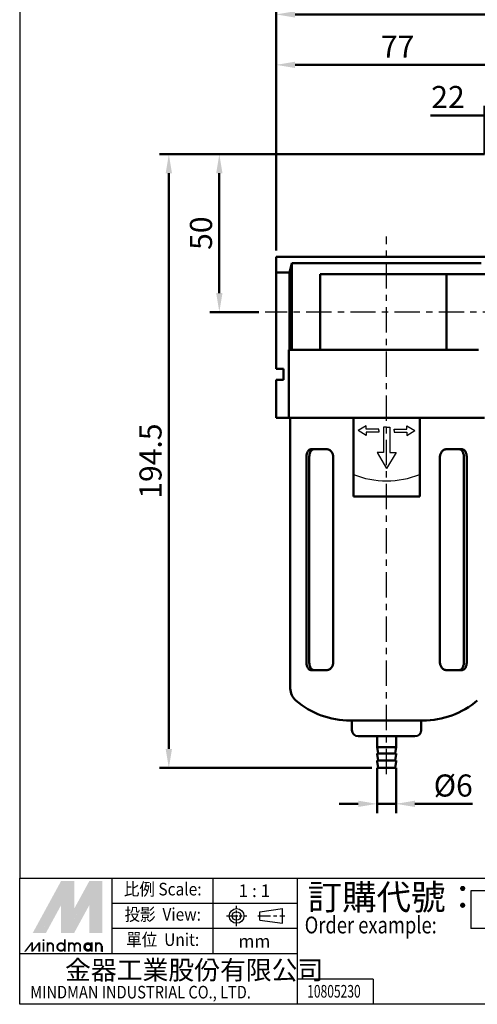
# Model space of a CAD drawing. Units: millimetres. Extents: x 1707 to 2257, y -13 to 469.
# Drawn here: x 1707 to 1852, y -13 to 299 of the extents above; entities that cross this region are included whole.
import ezdxf
from ezdxf.enums import TextEntityAlignment as Align

# ---------------------------------------------------------------- set-up
doc = ezdxf.new("R2010")
doc.units = ezdxf.units.MM
doc.header["$LTSCALE"] = 2
doc.linetypes.add('AM_ISO08W050x2', pattern=[9, 6, -0.75, 1.5, -0.75])
doc.linetypes.add('CENTER', pattern=[7, 4, -1, 1, -1])
for name, color, linetype, lineweight in [('AM_5', 5, 'Continuous', 50), ('AM_7', 1, 'CENTER', 25), ('AM_VIS', 7, 'Continuous', 50)]:
    doc.layers.add(name, color=color, linetype=linetype, lineweight=lineweight)
doc.layers.add('LOGO', color=7, linetype='Continuous')
doc.styles.add('CHINESET', font='simplex.shx', dxfattribs={"bigfont": 'CHINESET.SHX'})
doc.styles.get("Standard").update_dxf_attribs({"font": 'ISOCP.SHX', "bigfont": 'CHINESET.SHX'})
doc.dimstyles.new('AM_ISO$0', dxfattribs={"dimtxt": 3.5, "dimasz": 3, "dimexe": 1.5, "dimexo": 1, "dimgap": 0.7, "dimtad": 1, "dimdsep": 46, "dimtxsty": 'Standard', "dimcen": 0, "dimclrd": 256, "dimclre": 256, "dimclrt": 256, "dimadec": 0, "dimazin": 2, "dimtp": 0.1, "dimtm": 0.1, "dimtfac": 0.6, "dimtmove": 0, "dimatfit": 3, "dimfxl": 0, "dimlwd": -1, "dimlwe": -1, "dimarcsym": 0})

# ---------------------------------------------------------------- blocks, each defined once
blk = doc.blocks.new('*D44')
at = {"layer": 'AM_5'}
for p, q in [((1787.76, 225.45), (1787.76, 303.3)), ((2025.76, 225.45), (2025.76, 303.3)), ((1793.76, 300.3), (2019.76, 300.3))]:
    blk.add_line(p, q, dxfattribs=at)
for points in [[(1793.76, 301.3), (1793.76, 299.3), (1787.76, 300.3)], [(2019.76, 301.3), (2019.76, 299.3), (2025.76, 300.3)]]:
    blk.add_solid(points, dxfattribs=at)
at = {"layer": 'Defpoints', "color": 0}
for p in [(2025.76, 300.3), (1787.76, 223.45), (2025.76, 223.45)]:
    blk.add_point(p, dxfattribs=at)
at = {"layer": 'AM_5', "insert": (1906.76, 305.2), "char_height": 7, "attachment_point": 5}
blk.add_mtext('238', dxfattribs=at)
blk = doc.blocks.new('*D45')
at = {"layer": 'AM_5'}
for p, q in [((1853.76, 255.95), (1750.76, 255.95)), ((1753.76, 67.45), (1753.76, 249.95)), ((1818.06, 61.45), (1750.76, 61.45))]:
    blk.add_line(p, q, dxfattribs=at)
for points in [[(1752.76, 249.95), (1754.76, 249.95), (1753.76, 255.95)], [(1752.76, 67.45), (1754.76, 67.45), (1753.76, 61.45)]]:
    blk.add_solid(points, dxfattribs=at)
at = {"layer": 'Defpoints', "color": 0}
for p in [(1753.76, 255.95), (1855.76, 255.95), (1820.06, 61.45)]:
    blk.add_point(p, dxfattribs=at)
at = {"layer": 'AM_5', "insert": (1748.86, 158.7), "char_height": 7, "attachment_point": 5, "rotation": 90}
blk.add_mtext('194.5', dxfattribs=at)
blk = doc.blocks.new('*D47')
at = {"layer": 'AM_5'}
for p, q in [((1853.76, 255.95), (1766.76, 255.95)), ((1769.76, 211.95), (1769.76, 249.95)), ((1782.25, 205.95), (1766.76, 205.95))]:
    blk.add_line(p, q, dxfattribs=at)
for points in [[(1768.76, 249.95), (1770.76, 249.95), (1769.76, 255.95)], [(1768.76, 211.95), (1770.76, 211.95), (1769.76, 205.95)]]:
    blk.add_solid(points, dxfattribs=at)
at = {"layer": 'Defpoints', "color": 0}
for p in [(1769.76, 255.95), (1855.76, 255.95), (1784.25, 205.95)]:
    blk.add_point(p, dxfattribs=at)
at = {"layer": 'AM_5', "insert": (1764.86, 230.95), "char_height": 7, "attachment_point": 5, "rotation": 90}
blk.add_mtext('50', dxfattribs=at)
blk = doc.blocks.new('*D48')
at = {"layer": 'AM_5'}
for p, q in [((1787.76, 225.45), (1787.76, 287.3)), ((1864.76, 256.45), (1864.76, 287.3)), ((1793.76, 284.3), (1858.76, 284.3))]:
    blk.add_line(p, q, dxfattribs=at)
for points in [[(1793.76, 285.3), (1793.76, 283.3), (1787.76, 284.3)], [(1858.76, 285.3), (1858.76, 283.3), (1864.76, 284.3)]]:
    blk.add_solid(points, dxfattribs=at)
at = {"layer": 'Defpoints', "color": 0}
for p in [(1864.76, 284.3), (1864.76, 254.45), (1787.76, 223.45)]:
    blk.add_point(p, dxfattribs=at)
at = {"layer": 'AM_5', "insert": (1826.26, 289.2), "char_height": 7, "attachment_point": 5}
blk.add_mtext('77', dxfattribs=at)
blk = doc.blocks.new('*D38')
at = {"layer": 'AM_5'}
for p, q in [((1819.76, 61.45), (1819.76, 47.05)), ((1825.76, 61.45), (1825.76, 47.05)), ((1813.76, 50.05), (1807.76, 50.05)), ((1819.76, 50.05), (1825.76, 50.05)), ((1831.76, 50.05), (1850.01, 50.05))]:
    blk.add_line(p, q, dxfattribs=at)
for points in [[(1813.76, 51.05), (1813.76, 49.05), (1819.76, 50.05)], [(1831.76, 51.05), (1831.76, 49.05), (1825.76, 50.05)]]:
    blk.add_solid(points, dxfattribs=at)
at = {"layer": 'Defpoints', "color": 0}
for p in [(1819.76, 63.45), (1825.76, 63.45), (1825.76, 50.05)]:
    blk.add_point(p, dxfattribs=at)
at = {"layer": 'AM_5', "insert": (1843.88, 54.95), "char_height": 7, "attachment_point": 5}
blk.add_mtext('%%c6', dxfattribs=at)
blk = doc.blocks.new('*D41')
at = {"layer": 'AM_5'}
for p, q in [((1853.76, 255.95), (1853.76, 271.3)), ((1875.76, 255.95), (1875.76, 271.3)), ((1853.76, 268.3), (1836.66, 268.3)), ((1869.76, 268.3), (1859.76, 268.3))]:
    blk.add_line(p, q, dxfattribs=at)
for points in [[(1859.76, 269.3), (1859.76, 267.3), (1853.76, 268.3)], [(1869.76, 269.3), (1869.76, 267.3), (1875.76, 268.3)]]:
    blk.add_solid(points, dxfattribs=at)
at = {"layer": 'Defpoints', "color": 0}
for p in [(1875.76, 268.3), (1853.76, 253.95), (1875.76, 253.95)]:
    blk.add_point(p, dxfattribs=at)
at = {"layer": 'AM_5', "insert": (1842.21, 273.2), "char_height": 7, "attachment_point": 5}
blk.add_mtext('22', dxfattribs=at)

msp = doc.modelspace()

# ---------------------------------------------------------------- linework, layer by layer
for p, q in [((1816.317, 169.849), (1813.795, 168.349)), ((1816.317, 168.849), (1816.317, 169.849)), ((1820.317, 168.849), (1816.317, 168.849)), ((1820.317, 168.349), (1820.317, 168.849)), ((1822.759, 169.409), (1821.759, 169.409)), ((1821.759, 169.409), (1821.759, 161.409)), ((1822.759, 169.409), (1823.759, 169.409)), ((1823.759, 169.409), (1823.759, 161.409)), ((1825.2, 168.349), (1825.2, 168.849)), ((1825.2, 168.849), (1829.2, 168.849)), ((1829.2, 168.849), (1829.2, 169.849)), ((1829.2, 169.849), (1831.723, 168.349)), ((1816.317, 166.849), (1813.795, 168.349)), ((1820.317, 167.849), (1816.317, 167.849)), ((1816.317, 167.849), (1816.317, 166.849)), ((1820.317, 168.349), (1820.317, 167.849)), ((1825.2, 168.349), (1825.2, 167.849)), ((1825.2, 167.849), (1829.2, 167.849)), ((1829.2, 166.849), (1831.723, 168.349)), ((1829.2, 167.849), (1829.2, 166.849)), ((1821.759, 161.409), (1819.759, 161.409)), ((1819.759, 161.409), (1822.759, 156.363)), ((1825.759, 161.409), (1822.759, 156.363)), ((1823.759, 161.409), (1825.759, 161.409))]:
    msp.add_line(p, q)
msp.add_arc((1822.759, 181.017), 28.563, 248.4314, 291.5686)
at = {"layer": 'AM_7'}
for p, q in [((1822.759, 59.455), (1822.759, 229.883)), ((2029.296, 205.955), (1784.253, 205.955))]:
    msp.add_line(p, q, dxfattribs=at)
at = {"layer": 'AM_VIS'}
for p, q in [((1787.759, 223.455), (1787.759, 218.455)), ((1857.759, 223.455), (1787.759, 223.455)), ((1792.759, 221.455), (1791.955, 218.455)), ((1792.759, 193.955), (1792.759, 221.455)), ((1792.759, 221.455), (1852.759, 221.455)), ((1787.759, 187.955), (1787.759, 218.455)), ((1787.759, 218.455), (1791.955, 218.455)), ((1791.955, 218.455), (1791.955, 193.955)), ((1801.759, 193.955), (1801.759, 217.955)), ((1804.577, 217.955), (1801.759, 217.955)), ((1804.577, 217.955), (1806.509, 217.955)), ((1839.009, 217.955), (1806.509, 217.955)), ((1839.009, 217.955), (1840.941, 217.955)), ((1841.759, 217.955), (1840.941, 217.955)), ((1841.759, 193.955), (1841.759, 217.955)), ((1887.759, 217.955), (1841.759, 217.955)), ((1795.718, 193.955), (1791.759, 193.955)), ((1791.759, 193.955), (1791.759, 172.455)), ((1795.718, 193.955), (1798.616, 193.955)), ((1846.902, 193.955), (1798.616, 193.955)), ((1846.902, 193.955), (1849.799, 193.955)), ((1851.883, 193.955), (1849.799, 193.955)), ((1787.759, 187.955), (1790.059, 187.955)), ((1790.059, 187.955), (1790.059, 184.455)), ((1787.759, 172.455), (1787.759, 184.455)), ((1790.059, 184.455), (1787.759, 184.455)), ((1787.759, 172.455), (1791.759, 172.455)), ((1791.759, 172.455), (1795.718, 172.455)), ((1792.259, 172.455), (1792.259, 86.618)), ((1798.616, 172.455), (1795.718, 172.455)), ((1798.616, 172.455), (1846.902, 172.455)), ((1812.259, 154.455), (1812.259, 172.455)), ((1833.259, 172.455), (1833.259, 154.455)), ((1849.799, 172.455), (1846.902, 172.455)), ((1849.799, 172.455), (1853.759, 172.455)), ((1803.809, 162.455), (1798.86, 162.455)), ((1846.658, 162.455), (1841.708, 162.455)), ((1797.371, 94.955), (1797.371, 159.955)), ((1798.273, 94.955), (1798.273, 159.955)), ((1805.856, 159.955), (1805.856, 94.955)), ((1839.662, 94.955), (1839.662, 159.955)), ((1847.245, 159.955), (1847.245, 94.955)), ((1848.147, 159.955), (1848.147, 94.955)), ((1812.259, 147.455), (1812.259, 154.455)), ((1833.259, 154.455), (1833.259, 147.455)), ((1833.259, 147.455), (1812.259, 147.455)), ((1798.86, 92.455), (1803.809, 92.455)), ((1841.708, 92.455), (1846.658, 92.455)), ((1811.259, 76.455), (1834.259, 76.455)), ((1811.759, 76.455), (1811.759, 73.455)), ((1833.759, 76.455), (1833.759, 73.455)), ((1831.759, 71.455), (1813.759, 71.455)), ((1819.759, 71.455), (1819.759, 68.055)), ((1825.759, 71.455), (1825.759, 68.055)), ((1820.059, 66.055), (1819.759, 68.055)), ((1825.759, 68.055), (1819.759, 68.055)), ((1819.759, 66.055), (1819.759, 65.755)), ((1819.759, 66.055), (1825.759, 66.055)), ((1820.059, 63.755), (1819.759, 65.755)), ((1825.459, 66.055), (1825.759, 68.055)), ((1825.459, 63.755), (1825.759, 65.755)), ((1825.759, 66.055), (1825.759, 65.755)), ((1819.759, 63.755), (1819.759, 63.455)), ((1819.759, 63.755), (1825.759, 63.755)), ((1820.059, 61.455), (1819.759, 63.455)), ((1825.459, 61.455), (1825.759, 63.455)), ((1825.759, 63.755), (1825.759, 63.455)), ((1820.059, 61.455), (1825.459, 61.455))]:
    msp.add_line(p, q, dxfattribs=at)
for centre, radius, start, end in [((1797.259, 86.618), 5, 180, 229.51301), ((1811.259, 103.017), 26.563, 229.51301, 270), ((1834.259, 103.017), 26.563, 270, 310.48699), ((1813.759, 73.455), 2, 180, 270), ((1831.759, 73.455), 2, 270, 0)]:
    msp.add_arc(centre, radius, start, end, dxfattribs=at)
for points, knots in [([(1798.86, 162.455), (1798.761, 162.455), (1798.66, 162.44), (1798.461, 162.376), (1798.363, 162.328), (1798.178, 162.199), (1798.089, 162.12), (1797.927, 161.935), (1797.854, 161.83), (1797.725, 161.608), (1797.665, 161.484), (1797.56, 161.212), (1797.515, 161.064), (1797.442, 160.757), (1797.415, 160.597), (1797.379, 160.274), (1797.371, 160.112), (1797.371, 159.955)], [-3.7891157, -3.7891157, -3.7891157, -3.7891157, -3.3129535, -3.3129535, -2.8367913, -2.8367913, -2.3606291, -2.3606291, -1.8844668, -1.8844668, -1.4133501, -1.4133501, -0.9422334, -0.9422334, -0.4711167, -0.4711167, 0, 0, 0, 0]), ([(1798.273, 159.955), (1798.273, 160.112), (1798.282, 160.274), (1798.317, 160.597), (1798.344, 160.757), (1798.416, 161.064), (1798.46, 161.211), (1798.564, 161.483), (1798.623, 161.608), (1798.751, 161.83), (1798.824, 161.935), (1798.984, 162.119), (1799.072, 162.199), (1799.256, 162.328), (1799.354, 162.376), (1799.551, 162.44), (1799.652, 162.455), (1799.75, 162.455)], [0, 0, 0, 0, 0.4711417, 0.4711417, 0.9422833, 0.9422833, 1.413425, 1.413425, 1.8845666, 1.8845666, 2.3612011, 2.3612011, 2.8378356, 2.8378356, 3.3144701, 3.3144701, 3.7911046, 3.7911046, 3.7911046, 3.7911046]), ([(1803.809, 162.455), (1803.933, 162.455), (1804.062, 162.44), (1804.321, 162.377), (1804.45, 162.328), (1804.7, 162.201), (1804.821, 162.121), (1805.045, 161.938), (1805.149, 161.834), (1805.333, 161.612), (1805.42, 161.487), (1805.574, 161.215), (1805.64, 161.067), (1805.748, 160.759), (1805.789, 160.599), (1805.843, 160.275), (1805.856, 160.113), (1805.856, 159.955)], [3.7735621, 3.7735621, 3.7735621, 3.7735621, 4.2483056, 4.2483056, 4.7230491, 4.7230491, 5.1977925, 5.1977925, 5.672536, 5.672536, 6.1450724, 6.1450724, 6.6176088, 6.6176088, 7.0901452, 7.0901452, 7.5626816, 7.5626816, 7.5626816, 7.5626816]), ([(1805.856, 159.955), (1805.856, 160.112), (1805.843, 160.274), (1805.79, 160.597), (1805.749, 160.757), (1805.642, 161.064), (1805.575, 161.212), (1805.422, 161.484), (1805.336, 161.608), (1805.152, 161.83), (1805.048, 161.935), (1804.823, 162.12), (1804.702, 162.199), (1804.452, 162.328), (1804.322, 162.376), (1804.063, 162.44), (1803.934, 162.455), (1803.809, 162.455)], [7.5626779, 7.5626779, 7.5626779, 7.5626779, 8.0337946, 8.0337946, 8.5049113, 8.5049113, 8.976028, 8.976028, 9.4471447, 9.4471447, 9.9233069, 9.9233069, 10.3994691, 10.3994691, 10.8756314, 10.8756314, 11.3517936, 11.3517936, 11.3517936, 11.3517936]), ([(1841.708, 162.455), (1841.584, 162.455), (1841.454, 162.44), (1841.195, 162.376), (1841.066, 162.328), (1840.815, 162.199), (1840.694, 162.12), (1840.47, 161.935), (1840.366, 161.83), (1840.182, 161.608), (1840.096, 161.484), (1839.943, 161.212), (1839.876, 161.064), (1839.769, 160.757), (1839.728, 160.597), (1839.674, 160.274), (1839.662, 160.112), (1839.662, 159.955)], [-3.7891157, -3.7891157, -3.7891157, -3.7891157, -3.3129535, -3.3129535, -2.8367913, -2.8367913, -2.3606291, -2.3606291, -1.8844668, -1.8844668, -1.4133501, -1.4133501, -0.9422334, -0.9422334, -0.4711167, -0.4711167, 0, 0, 0, 0]), ([(1839.662, 159.955), (1839.662, 160.112), (1839.674, 160.274), (1839.728, 160.597), (1839.769, 160.757), (1839.876, 161.064), (1839.943, 161.212), (1840.096, 161.484), (1840.182, 161.608), (1840.366, 161.83), (1840.47, 161.935), (1840.694, 162.12), (1840.815, 162.199), (1841.066, 162.328), (1841.195, 162.376), (1841.454, 162.44), (1841.584, 162.455), (1841.708, 162.455)], [7.5626779, 7.5626779, 7.5626779, 7.5626779, 8.0337946, 8.0337946, 8.5049113, 8.5049113, 8.976028, 8.976028, 9.4471447, 9.4471447, 9.9233069, 9.9233069, 10.3994691, 10.3994691, 10.8756314, 10.8756314, 11.3517936, 11.3517936, 11.3517936, 11.3517936]), ([(1845.768, 162.455), (1845.866, 162.455), (1845.966, 162.44), (1846.164, 162.376), (1846.261, 162.328), (1846.446, 162.199), (1846.533, 162.119), (1846.694, 161.935), (1846.767, 161.83), (1846.894, 161.608), (1846.954, 161.483), (1847.057, 161.211), (1847.102, 161.064), (1847.174, 160.757), (1847.201, 160.597), (1847.236, 160.274), (1847.245, 160.112), (1847.245, 159.955)], [3.7741511, 3.7741511, 3.7741511, 3.7741511, 4.2507856, 4.2507856, 4.7274201, 4.7274201, 5.2040546, 5.2040546, 5.6806891, 5.6806891, 6.1518308, 6.1518308, 6.6229724, 6.6229724, 7.0941141, 7.0941141, 7.5652557, 7.5652557, 7.5652557, 7.5652557]), ([(1848.147, 159.955), (1848.147, 160.112), (1848.138, 160.274), (1848.103, 160.597), (1848.075, 160.757), (1848.003, 161.064), (1847.958, 161.212), (1847.853, 161.484), (1847.793, 161.608), (1847.664, 161.83), (1847.59, 161.935), (1847.428, 162.12), (1847.34, 162.199), (1847.154, 162.328), (1847.056, 162.376), (1846.858, 162.44), (1846.757, 162.455), (1846.658, 162.455)], [7.5626779, 7.5626779, 7.5626779, 7.5626779, 8.0337946, 8.0337946, 8.5049113, 8.5049113, 8.976028, 8.976028, 9.4471447, 9.4471447, 9.9233069, 9.9233069, 10.3994691, 10.3994691, 10.8756314, 10.8756314, 11.3517936, 11.3517936, 11.3517936, 11.3517936]), ([(1797.371, 94.955), (1797.371, 94.798), (1797.379, 94.636), (1797.415, 94.313), (1797.442, 94.153), (1797.515, 93.846), (1797.56, 93.698), (1797.665, 93.426), (1797.725, 93.302), (1797.854, 93.08), (1797.927, 92.975), (1798.089, 92.79), (1798.178, 92.711), (1798.363, 92.582), (1798.461, 92.534), (1798.66, 92.47), (1798.761, 92.455), (1798.86, 92.455)], [0, 0, 0, 0, 0.4711167, 0.4711167, 0.9422334, 0.9422334, 1.4133501, 1.4133501, 1.8844668, 1.8844668, 2.3606291, 2.3606291, 2.8367913, 2.8367913, 3.3129535, 3.3129535, 3.7891157, 3.7891157, 3.7891157, 3.7891157]), ([(1799.75, 92.455), (1799.652, 92.455), (1799.551, 92.47), (1799.354, 92.534), (1799.256, 92.582), (1799.072, 92.711), (1798.984, 92.791), (1798.824, 92.975), (1798.751, 93.08), (1798.623, 93.302), (1798.564, 93.427), (1798.46, 93.699), (1798.416, 93.846), (1798.344, 94.153), (1798.317, 94.313), (1798.282, 94.636), (1798.273, 94.798), (1798.273, 94.955)], [-3.7911046, -3.7911046, -3.7911046, -3.7911046, -3.3144701, -3.3144701, -2.8378356, -2.8378356, -2.3612011, -2.3612011, -1.8845666, -1.8845666, -1.413425, -1.413425, -0.9422833, -0.9422833, -0.4711417, -0.4711417, 0, 0, 0, 0]), ([(1805.856, 94.955), (1805.856, 94.797), (1805.843, 94.635), (1805.789, 94.311), (1805.748, 94.151), (1805.64, 93.843), (1805.574, 93.695), (1805.42, 93.423), (1805.333, 93.298), (1805.149, 93.076), (1805.045, 92.972), (1804.821, 92.789), (1804.7, 92.709), (1804.45, 92.582), (1804.321, 92.533), (1804.062, 92.47), (1803.933, 92.455), (1803.809, 92.455)], [0, 0, 0, 0, 0.4725364, 0.4725364, 0.9450728, 0.9450728, 1.4176091, 1.4176091, 1.8901455, 1.8901455, 2.364889, 2.364889, 2.8396325, 2.8396325, 3.314376, 3.314376, 3.7891195, 3.7891195, 3.7891195, 3.7891195]), ([(1803.809, 92.455), (1803.934, 92.455), (1804.063, 92.47), (1804.322, 92.534), (1804.452, 92.582), (1804.702, 92.711), (1804.823, 92.79), (1805.048, 92.975), (1805.152, 93.08), (1805.336, 93.302), (1805.422, 93.426), (1805.575, 93.698), (1805.642, 93.846), (1805.749, 94.153), (1805.79, 94.313), (1805.843, 94.636), (1805.856, 94.798), (1805.856, 94.955)], [3.7735622, 3.7735622, 3.7735622, 3.7735622, 4.2497244, 4.2497244, 4.7258866, 4.7258866, 5.2020488, 5.2020488, 5.678211, 5.678211, 6.1493277, 6.1493277, 6.6204445, 6.6204445, 7.0915612, 7.0915612, 7.5626779, 7.5626779, 7.5626779, 7.5626779]), ([(1839.662, 94.955), (1839.662, 94.798), (1839.674, 94.636), (1839.728, 94.313), (1839.769, 94.153), (1839.876, 93.846), (1839.943, 93.698), (1840.096, 93.426), (1840.182, 93.302), (1840.366, 93.08), (1840.47, 92.975), (1840.694, 92.79), (1840.815, 92.711), (1841.066, 92.582), (1841.195, 92.534), (1841.454, 92.47), (1841.584, 92.455), (1841.708, 92.455)], [0, 0, 0, 0, 0.4711167, 0.4711167, 0.9422334, 0.9422334, 1.4133501, 1.4133501, 1.8844668, 1.8844668, 2.3606291, 2.3606291, 2.8367913, 2.8367913, 3.3129535, 3.3129535, 3.7891157, 3.7891157, 3.7891157, 3.7891157]), ([(1841.708, 92.455), (1841.584, 92.455), (1841.454, 92.47), (1841.195, 92.534), (1841.066, 92.582), (1840.815, 92.711), (1840.694, 92.79), (1840.47, 92.975), (1840.366, 93.08), (1840.182, 93.302), (1840.096, 93.426), (1839.943, 93.698), (1839.876, 93.846), (1839.769, 94.153), (1839.728, 94.313), (1839.674, 94.636), (1839.662, 94.798), (1839.662, 94.955)], [3.7735622, 3.7735622, 3.7735622, 3.7735622, 4.2497244, 4.2497244, 4.7258866, 4.7258866, 5.2020488, 5.2020488, 5.678211, 5.678211, 6.1493277, 6.1493277, 6.6204445, 6.6204445, 7.0915612, 7.0915612, 7.5626779, 7.5626779, 7.5626779, 7.5626779]), ([(1847.245, 94.955), (1847.245, 94.798), (1847.236, 94.636), (1847.201, 94.313), (1847.174, 94.153), (1847.102, 93.846), (1847.057, 93.699), (1846.954, 93.427), (1846.894, 93.302), (1846.767, 93.08), (1846.694, 92.975), (1846.533, 92.791), (1846.446, 92.711), (1846.261, 92.582), (1846.164, 92.534), (1845.966, 92.47), (1845.866, 92.455), (1845.768, 92.455)], [0, 0, 0, 0, 0.4711417, 0.4711417, 0.9422833, 0.9422833, 1.413425, 1.413425, 1.8845666, 1.8845666, 2.3612011, 2.3612011, 2.8378356, 2.8378356, 3.3144701, 3.3144701, 3.7911046, 3.7911046, 3.7911046, 3.7911046]), ([(1846.658, 92.455), (1846.757, 92.455), (1846.858, 92.47), (1847.056, 92.534), (1847.154, 92.582), (1847.34, 92.711), (1847.428, 92.79), (1847.59, 92.975), (1847.664, 93.08), (1847.793, 93.302), (1847.853, 93.426), (1847.958, 93.698), (1848.003, 93.846), (1848.075, 94.153), (1848.103, 94.313), (1848.138, 94.636), (1848.147, 94.798), (1848.147, 94.955)], [-3.7891157, -3.7891157, -3.7891157, -3.7891157, -3.3129535, -3.3129535, -2.8367913, -2.8367913, -2.3606291, -2.3606291, -1.8844668, -1.8844668, -1.4133501, -1.4133501, -0.9422334, -0.9422334, -0.4711167, -0.4711167, 0, 0, 0, 0])]:
    msp.add_open_spline(points, degree=3, knots=knots, dxfattribs=at)
at = {"layer": 'LOGO', "color": 4}
for p, q in [((1735.831, 2.5), (1735.831, 26.497)), ((1767.826, 2.5), (1767.826, 26.497)), ((1794.489, -13.497), (1794.489, 26.497)), ((1900.152, 22.497), (1849.499, 22.497)), ((1849.499, 22.497), (1849.499, 10.499)), ((1794.489, 18.498), (1735.831, 18.498)), ((1794.489, 10.499), (1735.831, 10.499)), ((1900.152, 10.499), (1849.499, 10.499)), ((1794.489, 2.5), (1706.502, 2.5)), ((1818.489, -5.498), (1794.489, -5.498)), ((1818.489, -5.498), (1818.489, -13.497))]:
    msp.add_line(p, q, dxfattribs=at)
at = {"layer": 'LOGO', "linetype": 'AM_ISO08W050x2', "ltscale": 0.3}
for p, q in [((1775.231, 11.306), (1775.231, 17.708)), ((1772.03, 14.507), (1778.433, 14.507))]:
    msp.add_line(p, q, dxfattribs=at)
at = {"layer": 'LOGO', "linetype": 'Continuous'}
for p, q in [((1782.544, 15.868), (1789.824, 16.829)), ((1782.544, 13.147), (1789.824, 12.185))]:
    msp.add_line(p, q, dxfattribs=at)
at = {"layer": 'LOGO'}
for p, q in [((1782.544, 13.147), (1782.544, 15.868)), ((1789.824, 12.185), (1789.824, 16.829)), ((1732.714, 3.186), (1732.714, 4.975))]:
    msp.add_line(p, q, dxfattribs=at)
at = {"layer": 'LOGO', "linetype": 'CENTER', "ltscale": 0.5}
msp.add_line((1781.962, 14.507), (1790.557, 14.507), dxfattribs=at)
at = {"layer": 'LOGO', "color": 4}
for points in [[(1706.502, 26.497), (2256.502, 26.497), (2256.502, 469.243), (1706.502, 469.243)], [(1706.502, 26.497), (2256.502, 26.497), (2256.502, -13.497), (1706.502, -13.497)]]:
    msp.add_lwpolyline(points, close=True, dxfattribs=at)
at = {"layer": 'LOGO', "color": 5, "const_width": 0.597}
for points in [[(1717.112, 4.975, 1), (1715.321, 4.975, 1)], [(1723.87, 4.975, 1), (1722.079, 4.975, 1)], [(1725.659, 4.975, 1), (1723.867, 4.975, 1)], [(1732.417, 4.975, 1), (1730.625, 4.975, 1)]]:
    msp.add_lwpolyline(points, format="xyb", dxfattribs=at)
for points in [[(1718.401, 4.677, 1), (1720.79, 4.677, 1)], [(1726.948, 4.677, 1), (1729.337, 4.677, 1)]]:
    msp.add_lwpolyline(points, format="xyb", close=True, dxfattribs=at)
at = {"layer": 'LOGO', "color": 5}
msp.add_lwpolyline([(1727.248, 4.677, 1.0000001), (1729.037, 4.677, 1.0000001)], format="xyb", close=True, dxfattribs=at)
at = {"layer": 'LOGO', "linetype": 'Continuous'}
for radius in [2.322, 1.361]:
    msp.add_circle((1775.231, 14.507), radius, dxfattribs=at)
at = {"layer": 'LOGO', "color": 5}
msp.add_circle((1728.142, 4.677), 0.894, dxfattribs=at)
for points in [[(1710.651, 9.149), (1712.38, 9.149), (1719.595, 25.547), (1721.325, 25.547)], [(1722.04, 25.547), (1723.769, 25.547), (1722.04, 10.461), (1723.769, 16.801)], [(1722.04, 10.461), (1723.769, 16.801), (1730.269, 25.547), (1728.54, 25.547)], [(1730.985, 9.149), (1732.714, 9.149), (1730.985, 25.547), (1732.714, 25.547)], [(1713.096, 9.149), (1714.825, 9.149), (1721.325, 24.235), (1719.595, 17.894)], [(1719.595, 9.149), (1721.325, 9.149), (1719.595, 17.894), (1721.325, 24.235)], [(1722.04, 9.149), (1723.769, 9.149), (1730.269, 24.235), (1728.54, 17.894)], [(1730.269, 24.235), (1728.54, 17.894), (1730.269, 9.149), (1728.54, 9.149)], [(1713.732, 6.585), (1714.328, 6.585), (1713.732, 7.062), (1714.328, 7.062)], [(1720.49, 7.062), (1721.086, 7.062), (1720.49, 3.186), (1721.086, 3.186)], [(1707.879, 3.186), (1708.475, 3.186), (1710.154, 6.167), (1710.75, 6.167)], [(1710.154, 6.167), (1710.75, 6.167), (1710.154, 3.186), (1710.75, 3.186)], [(1710.154, 3.186), (1710.75, 3.186), (1712.43, 6.167), (1713.026, 6.167)], [(1712.43, 6.167), (1713.026, 6.167), (1712.43, 3.186), (1713.026, 3.186)], [(1713.732, 6.167), (1714.328, 6.167), (1713.732, 3.186), (1714.328, 3.186)], [(1715.024, 6.167), (1715.62, 6.167), (1715.024, 3.186), (1715.62, 3.186)], [(1716.813, 4.975), (1717.409, 4.975), (1716.813, 3.186), (1717.409, 3.186)], [(1721.782, 6.167), (1722.378, 6.167), (1721.782, 3.186), (1722.378, 3.186)], [(1723.571, 4.975), (1724.167, 4.975), (1723.571, 3.186), (1724.167, 3.186)], [(1725.36, 4.975), (1725.956, 4.975), (1725.36, 3.186), (1725.956, 3.186)], [(1729.037, 6.167), (1729.633, 6.167), (1729.037, 3.186), (1729.633, 3.186)], [(1730.329, 3.186), (1730.925, 3.186), (1730.329, 6.167), (1730.925, 6.167)], [(1732.118, 4.975), (1732.714, 4.975), (1732.118, 3.186), (1732.714, 3.186)]]:
    msp.add_solid(points, dxfattribs=at)
at = {"layer": 'LOGO', "color": 2}
for points in [[(1712.38, 9.149), (1713.096, 9.149), (1721.325, 25.547), (1722.04, 25.547)], [(1721.325, 25.547), (1722.04, 25.547), (1721.325, 9.149), (1722.04, 9.149)], [(1721.325, 9.149), (1722.04, 9.149), (1730.269, 25.547), (1730.985, 25.547)], [(1730.269, 25.547), (1730.985, 25.547), (1730.269, 9.149), (1730.985, 9.149)]]:
    msp.add_solid(points, dxfattribs=at)

# ---------------------------------------------------------------- texts
at = {"layer": 'LOGO', "style": 'CHINESET', "width": 0.9}
for s, p in [('比例 Scale:', (1751.828, 22.497, 262.115)), ('投影  View:', (1751.828, 14.499, 262.115)), ('單位  Unit:', (1751.828, 6.5, 262.115))]:
    msp.add_text(s, height=3.9994, dxfattribs=at).set_placement(p, align=Align.MIDDLE)
at = {"layer": 'LOGO', "color": 7, "style": 'CHINESET'}
msp.add_text('訂購代號：', height=7.9988, dxfattribs=at).set_placement((1797.763, 16.483))
at = {"layer": 'LOGO', "style": 'CHINESET'}
for s, p in [('1 : 1', (1780.872, 22.497)), ('mm', (1780.872, 6.5))]:
    msp.add_text(s, height=3.9994, dxfattribs=at).set_placement(p, align=Align.MIDDLE_CENTER)
at = {"layer": 'LOGO', "color": 7, "style": 'CHINESET', "width": 0.8}
msp.add_text('Order example:', height=5.33256, dxfattribs=at).set_placement((1796.806, 8.976))
at = {"layer": 'LOGO', "linetype": 'Continuous', "style": 'CHINESET'}
msp.add_text('金器工業股份有限公司', height=5.9991, dxfattribs=at).set_placement((1720.868, -5.641))
at = {"layer": 'LOGO', "linetype": 'Continuous', "style": 'CHINESET', "width": 0.85}
msp.add_text('MINDMAN INDUSTRIAL CO., LTD.', height=3.99942, dxfattribs=at).set_placement((1709.848, -11.641))
at = {"layer": 'LOGO', "style": 'CHINESET', "width": 0.7}
msp.add_text('10805230', height=4, dxfattribs=at).set_placement((1806.075, -11.37), align=Align.CENTER)

# ---------------------------------------------------------------- dimensions: what is measured, and where the dimension line sits
at = {"layer": 'AM_5'}
for base, p2, picture, middle in [((2025.759, 300.303), (2025.759, 223.455), '*D44', (1906.759, 305.203)), ((1864.759, 284.303), (1864.759, 254.455), '*D48', (1826.259, 289.203))]:
    dim = msp.add_linear_dim(base=base, p1=(1787.759, 223.455), p2=p2, dimstyle='AM_ISO$0', override={"dimscale": 2, "dimtdec": 8}, dxfattribs=at)
    dim.commit()
    dim.dimension.update_dxf_attribs({"geometry": picture, "text_midpoint": middle})
dim = msp.add_linear_dim(base=(1875.759, 268.303), p1=(1853.759, 253.955), p2=(1875.759, 253.955), dimstyle='AM_ISO$0', override={"dimscale": 2, "dimtdec": 8}, dxfattribs=at)
dim.commit()
dim.dimension.update_dxf_attribs({"geometry": '*D41', "text_midpoint": (1842.21, 268.303), "dimtype": 160})
for base, p1, picture, middle in [((1753.759, 255.955), (1820.059, 61.455), '*D45', (1748.859, 158.705)), ((1769.759, 255.955), (1784.253, 205.955), '*D47', (1764.859, 230.955))]:
    dim = msp.add_linear_dim(base=base, p1=p1, p2=(1855.759, 255.955), angle=90, dimstyle='AM_ISO$0', override={"dimscale": 2, "dimtdec": 8}, dxfattribs=at)
    dim.commit()
    dim.dimension.update_dxf_attribs({"geometry": picture, "text_midpoint": middle})
dim = msp.add_linear_dim(base=(1825.759, 50.055), p1=(1819.759, 63.455), p2=(1825.759, 63.455), text='%%c<>', dimstyle='AM_ISO$0', override={"dimscale": 2, "dimtdec": 8}, dxfattribs=at)
dim.commit()
dim.dimension.update_dxf_attribs({"geometry": '*D38', "text_midpoint": (1843.882, 54.955)})

doc.saveas('drawing.dxf')
